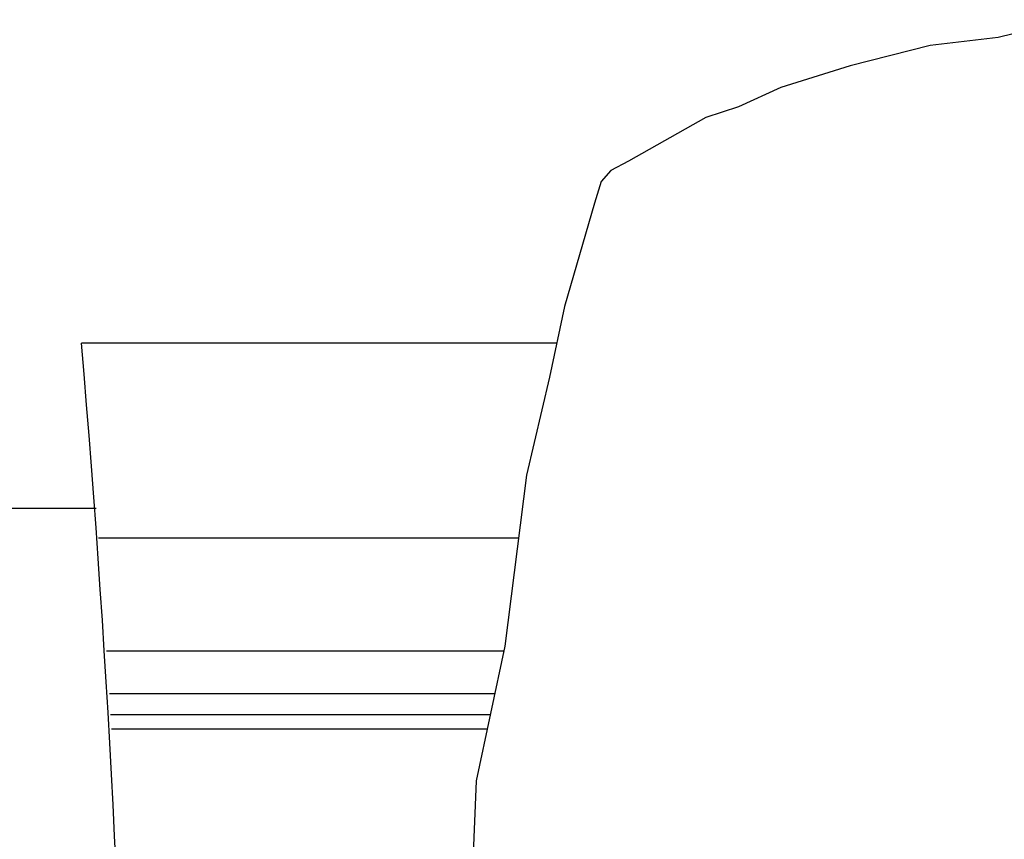
# Model space of a CAD drawing. Units: millimetres. Extents: x -8967 to -8955.2, y 21950.9 to 21969.9.
# Drawn here: x -8961.1 to -8960.9, y 21969.4 to 21969.5 of the extents above; entities that cross this region are included whole.
import ezdxf

# ---------------------------------------------------------------- set-up
doc = ezdxf.new("R2010")
doc.units = ezdxf.units.MM
doc.header["$LTSCALE"] = 0.5
doc.layers.add('aStavba-az_objekt', color=7, linetype='Continuous')

msp = doc.modelspace()

# ---------------------------------------------------------------- linework, layer by layer
at = {"layer": 'aStavba-az_objekt'}
for p, q in [((-8960.90766, 21969.54729), (-8960.92416, 21969.54339)), ((-8960.92416, 21969.54339), (-8960.93916, 21969.54159)), ((-8960.93916, 21969.54159), (-8960.95686, 21969.53709)), ((-8960.95686, 21969.53709), (-8960.97216, 21969.53229)), ((-8960.97216, 21969.53229), (-8960.98146, 21969.52809)), ((-8960.98146, 21969.52809), (-8960.98866, 21969.52569)), ((-8960.98866, 21969.52569), (-8961.00576, 21969.51609)), ((-8961.00576, 21969.51609), (-8961.00966, 21969.51399)), ((-8961.00966, 21969.51399), (-8961.01176, 21969.51159)), ((-8961.01176, 21969.51159), (-8961.01326, 21969.50679)), ((-8961.01326, 21969.50679), (-8961.01986, 21969.48399)), ((-8961.01986, 21969.48399), (-8961.02316, 21969.46839)), ((-8961.02158, 21969.47587), (-8961.1265, 21969.47587)), ((-8961.02316, 21969.46839), (-8961.02826, 21969.44679)), ((-8961.02826, 21969.44679), (-8961.03306, 21969.40899)), ((-8961.12326, 21969.43939), (-8961.14977, 21969.43939)), ((-8961.03003, 21969.43286), (-8961.12274, 21969.43286)), ((-8961.03329, 21969.40789), (-8961.12094, 21969.40789)), ((-8961.03306, 21969.40899), (-8961.03936, 21969.37929)), ((-8961.03528, 21969.39853), (-8961.12033, 21969.39853)), ((-8961.03627, 21969.39384), (-8961.12005, 21969.39384)), ((-8961.03693, 21969.39072), (-8961.11986, 21969.39072)), ((-8961.03936, 21969.37929), (-8961.04116, 21969.33639))]:
    msp.add_line(p, q, dxfattribs=at)
msp.add_arc((-8964.00549, 21969.22744), 2.88969, 356.29381, 4.93187, dxfattribs=at)

doc.saveas('drawing.dxf')
